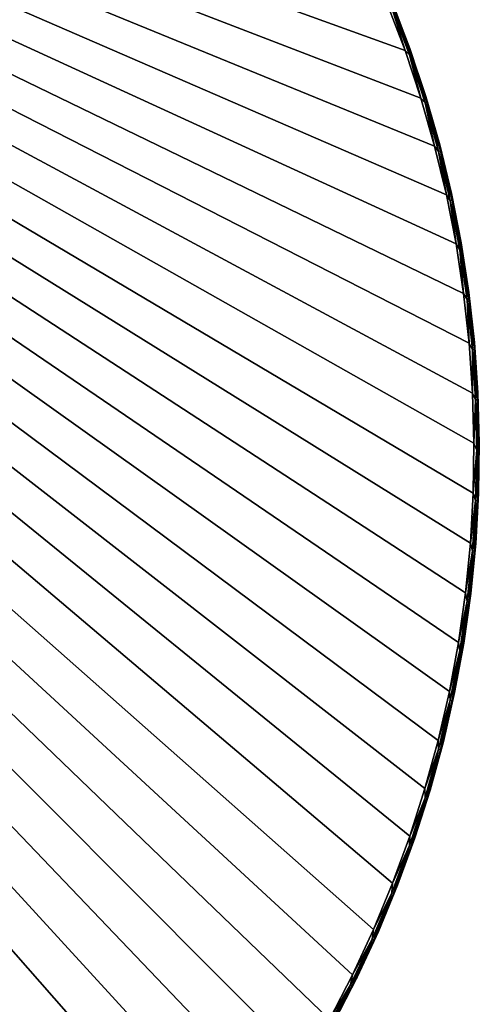
# Model space of a CAD drawing. Units: millimetres. Extents: x 0 to 984, y 0 to 1023.
# Drawn here: x 811 to 984, y 364 to 735 of the extents above; entities that cross this region are included whole.
import ezdxf

# ---------------------------------------------------------------- set-up
doc = ezdxf.new("R2010")
doc.units = ezdxf.units.MM
doc.header["$MEASUREMENT"] = 0
for name, color, linetype in [('72_EGR_BASE_PRIMITIVE', 7, 'Continuous'), ('72_OFML_OFFICE_D2_ANY', 7, 'Continuous'), ('72_OFML_OFFICE_D3_ANY', 7, 'Continuous')]:
    doc.layers.add(name, color=color, linetype=linetype)

# ---------------------------------------------------------------- blocks, each defined once
blk = doc.blocks.new('d6f2072a-c268-4158-b048-95500dcaf18f')
at = {"layer": '72_EGR_BASE_PRIMITIVE', "color": 251, "true_color": 0x5f5f5f}
blk.add_polyline3d([(35039.57, -1107.26, 0), (35030.89, -1090.46, 0), (35022.93, -1073.3, 0), (35015.69, -1055.83, 0), (35009.19, -1038.08, 0), (35003.45, -1020.06, 0), (34998.46, -1001.82, 0), (34994.25, -983.38, 0), (34990.81, -964.79, 0), (34988.16, -946.06, 0), (34986.29, -927.25, 0), (34985.21, -908.37, 0), (34984.94, -889.46, 0), (34985.45, -870.56, 0), (34986.76, -851.69, 0), (34988.86, -832.9, 0), (34991.74, -814.21, 0), (34995.41, -795.66, 0), (34999.85, -777.27, 0), (35005.05, -759.1, 0), (35011.02, -741.15, 0), (35017.74, -723.47, 0)], dxfattribs=at)
blk = doc.blocks.new('90993313-4b56-48be-aa89-5e5edd1c28de')
mesh = blk.add_polyface()
corners = [(680.54, -64.97, 731), (178.93, -806.51, 731), (164.22, -794.76, 731), (150.01, -782.4, 731), (136.34, -769.46, 731), (123.23, -755.95, 731), (110.69, -741.91, 731), (98.75, -727.35, 731), (87.44, -712.3, 731), (76.76, -696.79, 731), (66.75, -680.85, 731), (57.42, -664.5, 731), (48.78, -647.77, 731), (40.85, -630.7, 731), (35.66, -282.41, 731), (43.08, -265.1, 731), (51.21, -248.13, 731), (60.06, -231.51, 731), (69.59, -215.27, 731), (79.8, -199.45, 731), (90.66, -184.07, 731), (102.16, -169.17, 731), (114.27, -154.75, 731), (126.98, -140.86, 731), (140.26, -127.52, 731), (154.09, -114.74, 731), (168.44, -102.55, 731), (183.29, -90.98, 731), (198.61, -80.05, 731), (214.38, -69.76, 731), (230.57, -60.15, 731), (247.15, -51.22, 731), (264.08, -43, 731), (680.54, -64.97, 756), (264.08, -43, 756), (247.15, -51.22, 756), (230.57, -60.15, 756), (214.38, -69.76, 756), (198.61, -80.05, 756), (183.29, -90.98, 756), (168.44, -102.55, 756), (154.09, -114.74, 756), (140.26, -127.52, 756), (126.98, -140.86, 756), (114.27, -154.75, 756), (102.16, -169.17, 756), (90.66, -184.07, 756), (79.8, -199.45, 756), (69.59, -215.27, 756), (60.06, -231.51, 756), (51.21, -248.13, 756), (43.08, -265.1, 756), (35.66, -282.41, 756), (40.85, -630.7, 756), (48.78, -647.77, 756), (57.42, -664.5, 756), (66.75, -680.85, 756), (76.76, -696.79, 756), (87.44, -712.3, 756), (98.75, -727.35, 756), (110.69, -741.91, 756), (123.23, -755.95, 756), (136.34, -769.46, 756), (150.01, -782.4, 756), (164.22, -794.76, 756), (178.93, -806.51, 756)]
mesh.append_faces([[corners[k] for k in face] for face in [(0, 1, 2), (0, 2, 3), (0, 3, 4), (0, 4, 5), (0, 5, 6), (0, 6, 7), (0, 7, 8), (0, 8, 9), (0, 9, 10), (0, 10, 11), (0, 11, 12), (0, 12, 13), (0, 14, 15), (0, 15, 16), (0, 16, 17), (0, 17, 18), (0, 18, 19), (0, 19, 20), (0, 20, 21), (0, 21, 22), (0, 22, 23), (0, 23, 24), (0, 24, 25), (0, 25, 26), (0, 26, 27), (0, 27, 28), (0, 28, 29), (0, 29, 30), (0, 30, 31), (0, 31, 32), (33, 34, 35), (33, 35, 36), (33, 36, 37), (33, 37, 38), (33, 38, 39), (33, 39, 40), (33, 40, 41), (33, 41, 42), (33, 42, 43), (33, 43, 44), (33, 44, 45), (33, 45, 46), (33, 46, 47), (33, 47, 48), (33, 48, 49), (33, 49, 50), (33, 50, 51), (33, 51, 52), (33, 53, 54), (33, 54, 55), (33, 55, 56), (33, 56, 57), (33, 57, 58), (33, 58, 59), (33, 59, 60), (33, 60, 61), (33, 61, 62), (33, 62, 63), (33, 63, 64), (33, 64, 65)]])
mesh = blk.add_polyface()
corners = [(680.54, -64.97, 731), (40.85, -630.7, 731), (33.64, -613.3, 731), (27.17, -595.62, 731), (21.45, -577.69, 731), (680.54, -64.97, 756), (21.45, -577.69, 756), (27.17, -595.62, 756), (33.64, -613.3, 756), (40.85, -630.7, 756), (3.6, -412.54, 731.27), (5.59, -393.7, 731.27), (4.82, -410.06, 731), (3.52, -428.84, 731), (3.6, -488.25, 731.27), (4.36, -485.28, 731), (6.22, -504.02, 731), (5.59, -507.1, 731.27), (8.86, -522.66, 731), (8.38, -525.84, 731.27), (12.28, -541.17, 731), (11.95, -544.45, 731.27), (16.48, -559.53, 731), (16.31, -562.89, 731.27), (2.87, -412.48, 732), (4.87, -507.19, 732), (2.87, -488.32, 732), (7.66, -525.96, 732), (11.24, -544.6, 732), (15.6, -563.08, 732), (10.32, -541.54, 733), (11.24, -544.6, 732), (14.53, -559.98, 733), (11.24, -544.6, 732), (7.66, -525.96, 732), (4.23, -504.22, 733), (4.87, -507.19, 732), (6.88, -522.95, 733), (4.87, -507.19, 732), (2.87, -488.32, 732), (4.87, -507.19, 732), (7.66, -525.96, 732), (7.66, -525.96, 732), (11.95, -544.45, 755.73), (16.31, -562.89, 755.73), (16.48, -559.53, 756), (12.28, -541.17, 756), (8.38, -525.84, 755.73), (8.86, -522.66, 756), (5.59, -507.1, 755.73), (6.22, -504.02, 756), (3.6, -488.25, 755.73), (4.36, -485.28, 756), (3.6, -412.54, 755.73), (3.52, -428.84, 756), (4.82, -410.06, 756), (5.59, -393.7, 755.73), (2.87, -488.32, 755), (4.23, -504.22, 754), (4.87, -507.19, 755), (10.32, -541.54, 754), (7.66, -525.96, 755), (6.88, -522.95, 754), (11.24, -544.6, 755), (15.6, -563.08, 755), (14.53, -559.98, 754), (11.24, -544.6, 755), (7.66, -525.96, 755), (11.24, -544.6, 755), (7.66, -525.96, 755), (4.87, -507.19, 755), (7.66, -525.96, 755), (4.87, -507.19, 755), (2.87, -488.32, 755), (4.87, -507.19, 755), (2.87, -488.32, 755), (4.87, -393.6, 755), (2.87, -412.48, 755), (14.53, -559.98, 733), (14.53, -559.98, 754), (10.32, -541.54, 754), (10.32, -541.54, 733), (14.53, -559.98, 733), (10.32, -541.54, 754), (10.32, -541.54, 733), (10.32, -541.54, 754), (6.88, -522.95, 754), (6.88, -522.95, 733), (10.32, -541.54, 733), (6.88, -522.95, 754), (6.88, -522.95, 733), (6.88, -522.95, 754), (4.23, -504.22, 754), (4.23, -504.22, 733), (6.88, -522.95, 733), (4.23, -504.22, 754)]
mesh.append_faces([[corners[k] for k in face] for face in [(0, 1, 2), (0, 2, 3), (0, 3, 4), (5, 6, 7), (5, 7, 8), (5, 8, 9), (10, 11, 12), (10, 12, 13), (14, 15, 16), (17, 14, 16), (17, 16, 18), (19, 17, 18), (19, 18, 20), (21, 19, 20), (21, 20, 22), (23, 21, 22), (24, 11, 10), (25, 26, 14), (25, 14, 17), (27, 25, 17), (27, 17, 19), (28, 27, 19), (28, 19, 21), (29, 28, 21), (30, 31, 32), (33, 30, 34), (35, 36, 37), (38, 35, 39), (37, 40, 41), (37, 42, 30), (43, 44, 45), (43, 45, 46), (47, 43, 46), (47, 46, 48), (49, 47, 48), (49, 48, 50), (51, 49, 50), (51, 50, 52), (53, 54, 55), (56, 53, 55), (57, 58, 59), (60, 61, 62), (61, 60, 63), (61, 59, 62), (64, 63, 65), (66, 44, 43), (67, 68, 43), (69, 43, 47), (70, 71, 47), (72, 47, 49), (73, 74, 49), (75, 49, 51), (76, 77, 53), (62, 59, 58), (65, 63, 60), (78, 79, 80), (81, 82, 83), (84, 85, 86), (87, 88, 89), (90, 91, 92), (93, 94, 95)]])
mesh = blk.add_polyface()
corners = [(680.54, -64.97, 731), (21.45, -577.69, 731), (16.48, -559.53, 731), (12.28, -541.17, 731), (8.86, -522.66, 731), (6.22, -504.02, 731), (4.36, -485.28, 731), (3.29, -466.49, 731), (3.01, -447.66, 731), (3.52, -428.84, 731), (4.82, -410.06, 731), (6.9, -391.35, 731), (9.78, -372.74, 731), (680.54, -64.97, 756), (9.78, -372.74, 756), (6.9, -391.35, 756), (4.82, -410.06, 756), (3.52, -428.84, 756), (3.01, -447.66, 756), (3.29, -466.49, 756), (4.36, -485.28, 756), (6.22, -504.02, 756), (8.86, -522.66, 756), (12.28, -541.17, 756), (16.48, -559.53, 756), (21.45, -577.69, 756), (33.98, -283.91, 731.27), (41.37, -266.46, 731.27), (35.66, -282.41, 731), (28.97, -300.01, 731), (27.33, -301.65, 731.27), (23.03, -317.87, 731), (21.44, -319.66, 731.27), (17.85, -335.97, 731), (33.3, -283.64, 732), (26.64, -301.41, 732), (20.74, -319.45, 732), (26.64, -301.41, 732), (20.74, -319.45, 732), (21.13, -317.26, 733), (26.64, -301.41, 732), (27.1, -299.31, 733), (33.3, -283.64, 732), (26.64, -301.41, 732), (33.3, -283.64, 732), (33.81, -281.63, 733), (40.7, -266.16, 732), (33.3, -283.64, 732), (21.44, -319.66, 755.73), (17.85, -335.97, 756), (23.03, -317.87, 756), (27.33, -301.65, 755.73), (28.97, -300.01, 756), (33.98, -283.91, 755.73), (35.66, -282.41, 756), (41.37, -266.46, 755.73), (33.3, -283.64, 755), (40.7, -266.16, 755), (33.81, -281.63, 754), (27.1, -299.31, 754), (26.64, -301.41, 755), (21.13, -317.26, 754), (20.74, -319.45, 755), (20.74, -319.45, 755), (16.31, -337.9, 755.73), (26.64, -301.41, 755), (20.74, -319.45, 755), (26.64, -301.41, 755), (33.3, -283.64, 755), (26.64, -301.41, 755), (33.3, -283.64, 755), (40.7, -266.16, 755), (33.3, -283.64, 755), (40.7, -266.16, 755), (41.27, -264.25, 754)]
mesh.append_faces([[corners[k] for k in face] for face in [(0, 1, 2), (0, 2, 3), (0, 3, 4), (0, 4, 5), (0, 5, 6), (0, 6, 7), (0, 7, 8), (0, 8, 9), (0, 9, 10), (0, 10, 11), (0, 11, 12), (13, 14, 15), (13, 15, 16), (13, 16, 17), (13, 17, 18), (13, 18, 19), (13, 19, 20), (13, 20, 21), (13, 21, 22), (13, 22, 23), (13, 23, 24), (13, 24, 25), (26, 27, 28), (26, 28, 29), (30, 26, 29), (30, 29, 31), (32, 30, 31), (32, 31, 33), (34, 27, 26), (35, 34, 26), (35, 26, 30), (36, 35, 30), (36, 30, 32), (37, 38, 39), (40, 39, 41), (42, 43, 41), (44, 41, 45), (46, 47, 45), (48, 49, 50), (51, 48, 50), (51, 50, 52), (53, 51, 52), (53, 52, 54), (55, 53, 54), (56, 57, 58), (56, 58, 59), (60, 56, 59), (60, 59, 61), (62, 60, 61), (63, 64, 48), (65, 66, 48), (67, 48, 51), (68, 69, 51), (70, 51, 53), (71, 72, 53), (73, 53, 55), (39, 61, 59), (41, 39, 59), (41, 59, 58), (45, 41, 58), (45, 58, 74)]])
mesh = blk.add_polyface()
corners = [(680.54, -64.97, 731), (9.78, -372.74, 731), (13.42, -354.27, 731), (17.85, -335.97, 731), (23.03, -317.87, 731), (28.97, -300.01, 731), (35.66, -282.41, 731), (680.54, -64.97, 756), (35.66, -282.41, 756), (28.97, -300.01, 756), (23.03, -317.87, 756), (17.85, -335.97, 756), (13.42, -354.27, 756), (9.78, -372.74, 756), (112.61, -155.13, 731.27), (125.36, -141.11, 731.27), (114.27, -154.75, 731), (102.16, -169.17, 731), (100.47, -169.67, 731.27), (90.66, -184.07, 731), (88.94, -184.72, 731.27), (79.8, -199.45, 731), (78.07, -200.23, 731.27), (112.06, -154.65, 732), (99.9, -169.22, 732), (88.35, -184.28, 732), (77.46, -199.83, 732), (88.35, -184.28, 732), (77.46, -199.83, 732), (78.15, -198.31, 733), (88.35, -184.28, 732), (89.06, -182.87, 733), (99.9, -169.22, 732), (88.35, -184.28, 732), (99.9, -169.22, 732), (100.61, -167.89, 733), (112.06, -154.65, 732), (99.9, -169.22, 732), (112.06, -154.65, 732), (112.78, -153.42, 733), (124.83, -140.61, 732), (112.06, -154.65, 732), (78.07, -200.23, 755.73), (69.59, -215.27, 756), (79.8, -199.45, 756), (88.94, -184.72, 755.73), (90.66, -184.07, 756), (100.47, -169.67, 755.73), (102.16, -169.17, 756), (112.61, -155.13, 755.73), (114.27, -154.75, 756), (125.36, -141.11, 755.73), (112.06, -154.65, 755), (124.83, -140.61, 755), (112.78, -153.42, 754), (100.61, -167.89, 754), (99.9, -169.22, 755), (89.06, -182.87, 754), (88.35, -184.28, 755), (78.15, -198.31, 754), (77.46, -199.83, 755), (88.35, -184.28, 755), (77.46, -199.83, 755), (88.35, -184.28, 755), (99.9, -169.22, 755), (88.35, -184.28, 755), (99.9, -169.22, 755), (112.06, -154.65, 755), (99.9, -169.22, 755), (112.06, -154.65, 755), (124.83, -140.61, 755), (112.06, -154.65, 755), (124.83, -140.61, 755), (125.55, -139.47, 754)]
mesh.append_faces([[corners[k] for k in face] for face in [(0, 1, 2), (0, 2, 3), (0, 3, 4), (0, 4, 5), (0, 5, 6), (7, 8, 9), (7, 9, 10), (7, 10, 11), (7, 11, 12), (7, 12, 13), (14, 15, 16), (14, 16, 17), (18, 14, 17), (18, 17, 19), (20, 18, 19), (20, 19, 21), (22, 20, 21), (23, 15, 14), (24, 23, 14), (24, 14, 18), (25, 24, 18), (25, 18, 20), (26, 25, 20), (26, 20, 22), (27, 28, 29), (30, 29, 31), (32, 33, 31), (34, 31, 35), (36, 37, 35), (38, 35, 39), (40, 41, 39), (42, 43, 44), (45, 42, 44), (45, 44, 46), (47, 45, 46), (47, 46, 48), (49, 47, 48), (49, 48, 50), (51, 49, 50), (52, 53, 54), (52, 54, 55), (56, 52, 55), (56, 55, 57), (58, 56, 57), (58, 57, 59), (60, 58, 59), (61, 62, 42), (63, 42, 45), (64, 65, 45), (66, 45, 47), (67, 68, 47), (69, 47, 49), (70, 71, 49), (72, 49, 51), (29, 59, 57), (31, 29, 57), (31, 57, 55), (35, 31, 55), (35, 55, 54), (39, 35, 54), (39, 54, 73)]])
mesh = blk.add_polyface()
corners = [(16.31, -337.9, 731.27), (21.44, -319.66, 731.27), (17.85, -335.97, 731), (13.42, -354.27, 731), (11.95, -356.34, 731.27), (9.78, -372.74, 731), (8.38, -374.95, 731.27), (6.9, -391.35, 731), (5.59, -393.7, 731.27), (4.82, -410.06, 731), (15.6, -337.72, 732), (20.74, -319.45, 732), (11.24, -356.19, 732), (7.66, -374.83, 732), (4.87, -393.6, 732), (2.87, -412.48, 732), (4.93, -391.06, 733), (4.87, -393.6, 732), (2.83, -409.85, 733), (7.81, -372.37, 733), (7.66, -374.83, 732), (7.66, -374.83, 732), (4.87, -393.6, 732), (11.24, -356.19, 732), (7.66, -374.83, 732), (11.48, -353.81, 733), (11.24, -356.19, 732), (15.6, -337.72, 732), (11.24, -356.19, 732), (11.48, -353.81, 733), (15.6, -337.72, 732), (11.48, -353.81, 733), (15.92, -335.43, 733), (20.74, -319.45, 732), (15.6, -337.72, 732), (20.74, -319.45, 732), (21.13, -317.26, 733), (5.59, -393.7, 755.73), (4.82, -410.06, 756), (6.9, -391.35, 756), (8.38, -374.95, 755.73), (9.78, -372.74, 756), (11.95, -356.34, 755.73), (13.42, -354.27, 756), (16.31, -337.9, 755.73), (17.85, -335.97, 756), (21.44, -319.66, 755.73), (11.48, -353.81, 754), (11.24, -356.19, 755), (15.6, -337.72, 755), (20.74, -319.45, 755), (21.13, -317.26, 754), (15.92, -335.43, 754), (4.93, -391.06, 754), (4.87, -393.6, 755), (7.66, -374.83, 755), (7.81, -372.37, 754), (11.24, -356.19, 755), (11.48, -353.81, 754), (11.24, -356.19, 755), (4.87, -393.6, 755), (3.6, -412.54, 755.73), (7.66, -374.83, 755), (4.87, -393.6, 755), (7.66, -374.83, 755), (11.24, -356.19, 755), (7.66, -374.83, 755), (11.24, -356.19, 755), (15.6, -337.72, 755), (11.24, -356.19, 755), (15.6, -337.72, 755), (20.74, -319.45, 755), (15.6, -337.72, 755), (2.83, -409.85, 754), (2.83, -409.85, 733), (2.83, -409.85, 754), (4.93, -391.06, 754), (4.93, -391.06, 733), (2.83, -409.85, 733), (4.93, -391.06, 754), (4.93, -391.06, 733), (4.93, -391.06, 754), (7.81, -372.37, 754), (7.81, -372.37, 733), (4.93, -391.06, 733), (7.81, -372.37, 754), (7.81, -372.37, 733), (7.81, -372.37, 754), (11.48, -353.81, 733), (7.81, -372.37, 733), (11.48, -353.81, 733), (11.48, -353.81, 733)]
mesh.append_faces([[corners[k] for k in face] for face in [(0, 1, 2), (0, 2, 3), (4, 0, 3), (4, 3, 5), (6, 4, 5), (6, 5, 7), (8, 6, 7), (8, 7, 9), (10, 11, 1), (10, 1, 0), (12, 10, 0), (12, 0, 4), (13, 12, 4), (13, 4, 6), (14, 13, 6), (14, 6, 8), (15, 14, 8), (16, 17, 18), (16, 19, 20), (21, 22, 16), (23, 24, 19), (19, 25, 26), (27, 28, 29), (30, 31, 32), (33, 34, 32), (35, 32, 36), (37, 38, 39), (40, 37, 39), (40, 39, 41), (42, 40, 41), (42, 41, 43), (44, 42, 43), (44, 43, 45), (46, 44, 45), (47, 48, 49), (50, 51, 52), (49, 50, 52), (47, 49, 52), (53, 54, 55), (55, 56, 53), (57, 58, 56), (56, 55, 59), (60, 61, 37), (62, 63, 37), (64, 37, 40), (65, 66, 40), (67, 40, 42), (68, 69, 42), (70, 42, 44), (71, 72, 44), (73, 54, 53), (74, 75, 76), (77, 78, 79), (80, 81, 82), (83, 84, 85), (86, 87, 47), (88, 89, 47), (90, 47, 52), (32, 91, 52), (32, 52, 51), (36, 32, 51)]])
mesh = blk.add_polyface()
corners = [(2.4, -431.45, 731.27), (3.6, -412.54, 731.27), (3.52, -428.84, 731), (3.01, -447.66, 731), (2, -450.4, 731.27), (3.29, -466.49, 731), (2.4, -469.34, 731.27), (4.36, -485.28, 731), (3.6, -488.25, 731.27), (1.67, -431.42, 732), (2.87, -412.48, 732), (1.27, -450.4, 732), (1.67, -469.37, 732), (2.87, -488.32, 732), (1.29, -466.53, 733), (1.67, -469.37, 732), (2.36, -485.41, 733), (1.67, -469.37, 732), (1.27, -450.4, 732), (1.52, -428.71, 733), (1.67, -431.42, 732), (1.01, -447.62, 733), (1.67, -431.42, 732), (2.87, -412.48, 732), (1.67, -431.42, 732), (1.27, -450.4, 732), (2.83, -409.85, 733), (4.87, -393.6, 732), (2.87, -412.48, 732), (2.87, -412.48, 732), (1.27, -450.4, 732), (1.67, -469.37, 732), (2.87, -488.32, 732), (2.87, -488.32, 732), (4.23, -504.22, 733), (2.4, -469.34, 755.73), (3.6, -488.25, 755.73), (4.36, -485.28, 756), (3.29, -466.49, 756), (2, -450.4, 755.73), (3.01, -447.66, 756), (2.4, -431.45, 755.73), (3.52, -428.84, 756), (3.6, -412.54, 755.73), (1.52, -428.71, 754), (2.87, -412.48, 755), (2.83, -409.85, 754), (1.67, -431.42, 755), (4.87, -393.6, 755), (1.29, -466.53, 754), (1.27, -450.4, 755), (1.01, -447.62, 754), (1.67, -469.37, 755), (4.23, -504.22, 754), (2.87, -488.32, 755), (2.36, -485.41, 754), (1.67, -469.37, 755), (2.87, -488.32, 755), (1.67, -469.37, 755), (1.27, -450.4, 755), (1.67, -469.37, 755), (1.27, -450.4, 755), (1.67, -431.42, 755), (1.27, -450.4, 755), (1.67, -431.42, 755), (2.87, -412.48, 755), (1.67, -431.42, 755), (2.87, -412.48, 755), (4.23, -504.22, 733), (4.23, -504.22, 754), (2.36, -485.41, 754), (2.36, -485.41, 733), (4.23, -504.22, 733), (2.36, -485.41, 754), (2.36, -485.41, 733), (2.36, -485.41, 754), (1.29, -466.53, 754), (1.29, -466.53, 733), (2.36, -485.41, 733), (1.29, -466.53, 754), (1.29, -466.53, 733), (1.29, -466.53, 754), (1.01, -447.62, 754), (1.01, -447.62, 733), (1.29, -466.53, 733), (1.01, -447.62, 754), (1.01, -447.62, 733), (1.01, -447.62, 754), (1.52, -428.71, 754), (1.52, -428.71, 733), (1.01, -447.62, 733), (1.52, -428.71, 754), (1.52, -428.71, 733), (1.52, -428.71, 754), (2.83, -409.85, 754), (2.83, -409.85, 733), (1.52, -428.71, 733), (2.83, -409.85, 754)]
mesh.append_faces([[corners[k] for k in face] for face in [(0, 1, 2), (0, 2, 3), (4, 0, 3), (4, 3, 5), (6, 4, 5), (6, 5, 7), (8, 6, 7), (9, 10, 1), (9, 1, 0), (11, 9, 0), (11, 0, 4), (12, 11, 4), (12, 4, 6), (13, 12, 6), (13, 6, 8), (14, 15, 16), (17, 14, 18), (19, 20, 21), (22, 19, 23), (24, 25, 21), (26, 27, 28), (26, 29, 19), (14, 21, 30), (16, 31, 32), (16, 33, 34), (35, 36, 37), (35, 37, 38), (39, 35, 38), (39, 38, 40), (41, 39, 40), (41, 40, 42), (43, 41, 42), (44, 45, 46), (45, 44, 47), (45, 48, 46), (49, 50, 51), (50, 49, 52), (50, 47, 51), (53, 54, 55), (54, 52, 55), (56, 57, 36), (58, 36, 35), (59, 60, 35), (61, 35, 39), (62, 63, 39), (64, 39, 41), (65, 66, 41), (67, 41, 43), (51, 47, 44), (55, 52, 49), (68, 69, 70), (71, 72, 73), (74, 75, 76), (77, 78, 79), (80, 81, 82), (83, 84, 85), (86, 87, 88), (89, 90, 91), (92, 93, 94), (95, 96, 97)]])
mesh = blk.add_polyface()
corners = [(16.31, -562.89, 731.27), (16.48, -559.53, 731), (21.45, -577.69, 731), (21.44, -581.13, 731.27), (27.17, -595.62, 731), (27.33, -599.14, 731.27), (33.64, -613.3, 731), (33.98, -616.89, 731.27), (40.85, -630.7, 731), (41.37, -634.34, 731.27), (15.6, -563.08, 732), (11.95, -544.45, 731.27), (20.74, -581.35, 732), (26.64, -599.39, 732), (33.3, -617.16, 732), (40.7, -634.64, 732), (31.76, -613.99, 733), (33.3, -617.16, 732), (39, -631.46, 733), (33.3, -617.16, 732), (26.64, -599.39, 732), (19.52, -578.22, 733), (20.74, -581.35, 732), (25.26, -596.23, 733), (20.74, -581.35, 732), (15.6, -563.08, 732), (14.53, -559.98, 733), (11.24, -544.6, 732), (15.6, -563.08, 732), (15.6, -563.08, 732), (20.74, -581.35, 732), (26.64, -599.39, 732), (26.64, -599.39, 732), (33.3, -617.16, 732), (40.7, -634.64, 732), (41.37, -634.34, 755.73), (48.78, -647.77, 756), (40.85, -630.7, 756), (33.98, -616.89, 755.73), (33.64, -613.3, 756), (27.33, -599.14, 755.73), (27.17, -595.62, 756), (21.44, -581.13, 755.73), (21.45, -577.69, 756), (16.31, -562.89, 755.73), (16.48, -559.53, 756), (19.52, -578.22, 754), (15.6, -563.08, 755), (14.53, -559.98, 754), (20.74, -581.35, 755), (31.76, -613.99, 754), (26.64, -599.39, 755), (25.26, -596.23, 754), (33.3, -617.16, 755), (40.7, -634.64, 755), (39, -631.46, 754), (33.3, -617.16, 755), (40.7, -634.64, 755), (33.3, -617.16, 755), (26.64, -599.39, 755), (33.3, -617.16, 755), (26.64, -599.39, 755), (20.74, -581.35, 755), (26.64, -599.39, 755), (20.74, -581.35, 755), (15.6, -563.08, 755), (20.74, -581.35, 755), (15.6, -563.08, 755), (11.24, -544.6, 755), (15.6, -563.08, 755), (39, -631.46, 733), (46.96, -648.62, 733), (39, -631.46, 754), (39, -631.46, 733), (39, -631.46, 754), (31.76, -613.99, 754), (31.76, -613.99, 733), (39, -631.46, 733), (31.76, -613.99, 754), (31.76, -613.99, 733), (31.76, -613.99, 754), (25.26, -596.23, 754), (25.26, -596.23, 733), (31.76, -613.99, 733), (25.26, -596.23, 754), (25.26, -596.23, 733), (25.26, -596.23, 754), (19.52, -578.22, 754), (19.52, -578.22, 733), (25.26, -596.23, 733), (19.52, -578.22, 754), (19.52, -578.22, 733), (19.52, -578.22, 754), (14.53, -559.98, 754), (14.53, -559.98, 733), (19.52, -578.22, 733), (14.53, -559.98, 754)]
mesh.append_faces([[corners[k] for k in face] for face in [(0, 1, 2), (3, 0, 2), (3, 2, 4), (5, 3, 4), (5, 4, 6), (7, 5, 6), (7, 6, 8), (9, 7, 8), (10, 11, 0), (12, 10, 0), (12, 0, 3), (13, 12, 3), (13, 3, 5), (14, 13, 5), (14, 5, 7), (15, 14, 7), (15, 7, 9), (16, 17, 18), (19, 16, 20), (21, 22, 23), (24, 21, 25), (26, 27, 28), (26, 29, 21), (23, 30, 31), (23, 32, 16), (18, 33, 34), (35, 36, 37), (38, 35, 37), (38, 37, 39), (40, 38, 39), (40, 39, 41), (42, 40, 41), (42, 41, 43), (44, 42, 43), (44, 43, 45), (46, 47, 48), (47, 46, 49), (50, 51, 52), (51, 50, 53), (51, 49, 52), (54, 53, 55), (56, 57, 35), (58, 35, 38), (59, 60, 38), (61, 38, 40), (62, 63, 40), (64, 40, 42), (65, 66, 42), (67, 42, 44), (68, 69, 44), (52, 49, 46), (55, 53, 50), (70, 71, 72), (73, 74, 75), (76, 77, 78), (79, 80, 81), (82, 83, 84), (85, 86, 87), (88, 89, 90), (91, 92, 93), (94, 95, 96)]])
mesh = blk.add_polyface()
corners = [(41.37, -634.34, 731.27), (40.85, -630.7, 731), (48.78, -647.77, 731), (49.49, -651.46, 731.27), (57.42, -664.5, 731), (58.32, -668.22, 731.27), (66.75, -680.85, 731), (67.85, -684.6, 731.27), (76.76, -696.79, 731), (78.07, -700.56, 731.27), (87.44, -712.3, 731), (48.83, -651.79, 732), (40.7, -634.64, 732), (57.68, -668.58, 732), (67.23, -684.98, 732), (77.46, -700.97, 732), (88.35, -716.51, 732), (65.01, -681.84, 733), (67.23, -684.98, 732), (75.07, -697.86, 733), (67.23, -684.98, 732), (57.68, -668.58, 732), (46.96, -648.62, 733), (48.83, -651.79, 732), (55.64, -665.42, 733), (48.83, -651.79, 732), (40.7, -634.64, 732), (39, -631.46, 733), (40.7, -634.64, 732), (48.83, -651.79, 732), (57.68, -668.58, 732), (57.68, -668.58, 732), (67.23, -684.98, 732), (77.46, -700.97, 732), (77.46, -700.97, 732), (85.79, -713.43, 733), (78.07, -700.56, 755.73), (87.44, -712.3, 756), (76.76, -696.79, 756), (67.85, -684.6, 755.73), (66.75, -680.85, 756), (58.32, -668.22, 755.73), (57.42, -664.5, 756), (49.49, -651.46, 755.73), (48.78, -647.77, 756), (41.37, -634.34, 755.73), (46.96, -648.62, 754), (40.7, -634.64, 755), (39, -631.46, 754), (48.83, -651.79, 755), (65.01, -681.84, 754), (57.68, -668.58, 755), (55.64, -665.42, 754), (67.23, -684.98, 755), (85.79, -713.43, 754), (77.46, -700.97, 755), (75.07, -697.86, 754), (77.46, -700.97, 755), (88.94, -716.08, 755.73), (67.23, -684.98, 755), (77.46, -700.97, 755), (67.23, -684.98, 755), (57.68, -668.58, 755), (67.23, -684.98, 755), (57.68, -668.58, 755), (48.83, -651.79, 755), (57.68, -668.58, 755), (48.83, -651.79, 755), (40.7, -634.64, 755), (48.83, -651.79, 755), (40.7, -634.64, 755), (75.07, -697.86, 733), (85.79, -713.43, 754), (75.07, -697.86, 754), (65.01, -681.84, 733), (75.07, -697.86, 733), (75.07, -697.86, 754), (65.01, -681.84, 733), (75.07, -697.86, 754), (65.01, -681.84, 754), (55.64, -665.42, 733), (65.01, -681.84, 733), (65.01, -681.84, 754), (55.64, -665.42, 733), (65.01, -681.84, 754), (55.64, -665.42, 754), (46.96, -648.62, 733), (55.64, -665.42, 733), (55.64, -665.42, 754), (46.96, -648.62, 733), (55.64, -665.42, 754), (46.96, -648.62, 754), (46.96, -648.62, 733), (46.96, -648.62, 754), (39, -631.46, 754)]
mesh.append_faces([[corners[k] for k in face] for face in [(0, 1, 2), (3, 0, 2), (3, 2, 4), (5, 3, 4), (5, 4, 6), (7, 5, 6), (7, 6, 8), (9, 7, 8), (9, 8, 10), (11, 12, 0), (11, 0, 3), (13, 11, 3), (13, 3, 5), (14, 13, 5), (14, 5, 7), (15, 14, 7), (15, 7, 9), (16, 15, 9), (17, 18, 19), (20, 17, 21), (22, 23, 24), (25, 22, 26), (27, 28, 22), (24, 29, 30), (24, 31, 17), (19, 32, 33), (19, 34, 35), (36, 37, 38), (39, 36, 38), (39, 38, 40), (41, 39, 40), (41, 40, 42), (43, 41, 42), (43, 42, 44), (45, 43, 44), (46, 47, 48), (47, 46, 49), (50, 51, 52), (51, 50, 53), (51, 49, 52), (54, 55, 56), (55, 53, 56), (57, 58, 36), (59, 60, 36), (61, 36, 39), (62, 63, 39), (64, 39, 41), (65, 66, 41), (67, 41, 43), (68, 69, 43), (70, 43, 45), (52, 49, 46), (56, 53, 50), (71, 72, 73), (74, 75, 76), (77, 78, 79), (80, 81, 82), (83, 84, 85), (86, 87, 88), (89, 90, 91), (92, 93, 94)]])
blk = doc.blocks.new('c31d8f1c-ce6e-41f8-b0f8-903ade06762c')
blk.add_blockref('90993313-4b56-48be-aa89-5e5edd1c28de', (0, 0))
blk = doc.blocks.new('473585b3-d929-49fb-9dcc-52cdb9d0a52d')
at = {"layer": '72_OFML_OFFICE_D2_ANY'}
blk.add_blockref('d6f2072a-c268-4158-b048-95500dcaf18f', (0, 0), dxfattribs=at)
at = {"layer": '72_OFML_OFFICE_D3_ANY'}
blk.add_blockref('c31d8f1c-ce6e-41f8-b0f8-903ade06762c', (34983.93, -441.84, -1), dxfattribs=at)
blk = doc.blocks.new('848e6960-cd66-4d13-a3a5-6fdfbb5b631a', base_point=(35968.67, -441.87))
at = {"xscale": -1}
blk.add_blockref('473585b3-d929-49fb-9dcc-52cdb9d0a52d', (71937.34, 0), dxfattribs=at)

msp = doc.modelspace()

# ---------------------------------------------------------------- block references
msp.add_blockref('848e6960-cd66-4d13-a3a5-6fdfbb5b631a', (0, 1023.07))

doc.saveas('drawing.dxf')
